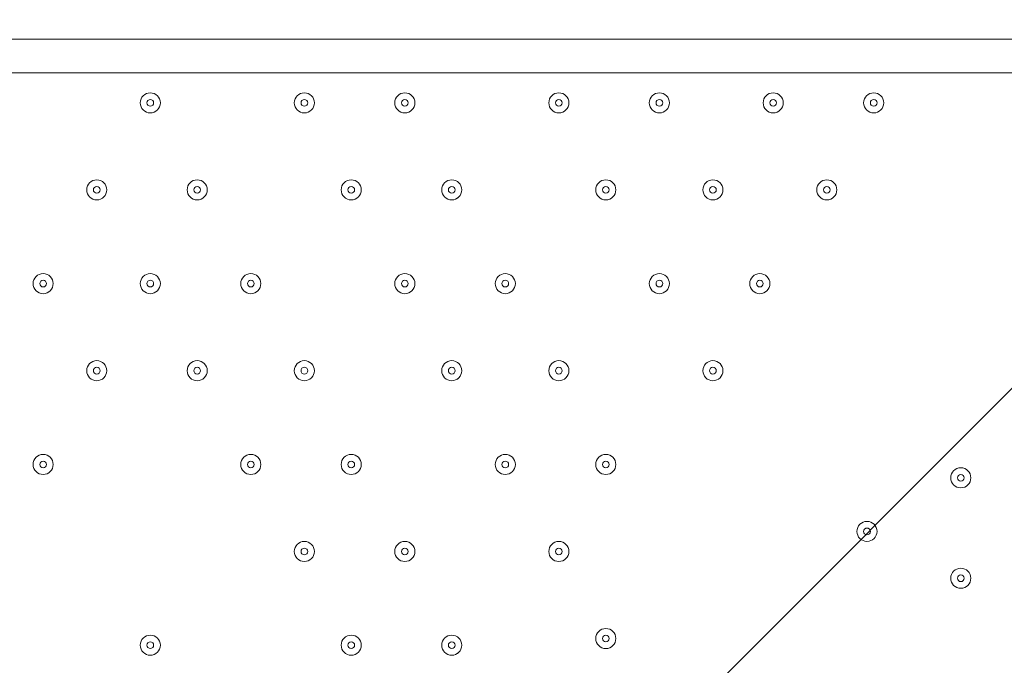
# Model space of a CAD drawing. Units: millimetres. Extents: x -5849 to 13725, y -10876 to 522.
# Drawn here: x -1653 to -1186, y -6885 to -6579 of the extents above; entities that cross this region are included whole.
import ezdxf

# ---------------------------------------------------------------- set-up
doc = ezdxf.new("R2010")
doc.units = ezdxf.units.MM
doc.header["$MEASUREMENT"] = 0
doc.layers.add('Work Layer', color=7, linetype='Continuous', lineweight=0)

# ---------------------------------------------------------------- blocks, each defined once
blk = doc.blocks.new('Block_0')
at = {"layer": 'Work Layer', "color": 253, "lineweight": 9}
blk.add_line((-2683.69, -8255.12), (3111.53, -2459.9), dxfattribs=at)

msp = doc.modelspace()

# ---------------------------------------------------------------- linework, layer by layer
at = {"layer": 'Work Layer', "color": 7, "lineweight": 9}
for p, q in [((-2015, -6588.48), (-1170.45, -6588.48)), ((-1170.45, -6604.35), (-2015, -6604.35))]:
    msp.add_line(p, q, dxfattribs=at)
at = {"layer": 'Work Layer', "color": 1, "lineweight": 9}
msp.add_open_spline([(10361.9, -2296.76), (10361.9, -2296.76), (9780.45, -2296.76), (9780.45, -2296.76), (9505.8, -1989.98), (9106.89, -1796.77), (8662.71, -1796.77), (8662.71, -1796.77), (7949.44, -1796.77), (7949.44, -1796.77), (7680.94, -1391.25), (7220.86, -1123.67), (6698.07, -1123.67), (6698.07, -1123.67), (5812.27, -1123.67), (5812.27, -1123.67), (5383.27, -1123.67), (4996.67, -1304.02), (4723.36, -1592.74), (3997.14, -1636.89), (3410.79, -2197.56), (3326.52, -2912.21), (3116.61, -2211.52), (2467.25, -1700.77), (1698.24, -1700.77), (1698.24, -1700.77), (-1376.71, -1700.77), (-1376.71, -1700.77), (-2093.92, -1700.77), (-2706.93, -2145.12), (-2956.64, -2773.35), (-3380.61, -3054.47), (-3660.31, -3535.77), (-3660.31, -4082.57), (-3660.31, -4082.57), (-3660.31, -6576.55), (-3660.31, -6576.55), (-3660.31, -6804.33), (-3611.66, -7020.68), (-3524.38, -7215.99), (-3554.96, -7335.36), (-3571.25, -7460.46), (-3571.25, -7589.37), (-3571.25, -7589.37), (-3571.25, -8576.8), (-3571.25, -8576.8), (-3571.25, -9405.25), (-2899.69, -10076.8), (-2071.26, -10076.8), (-2071.26, -10076.8), (-2039.51, -10076.8), (-2039.51, -10076.8), (-1434.95, -10076.8), (-914.27, -9718.95), (-676.83, -9203.67), (-676.83, -9203.67), (1478.39, -9203.67), (1478.39, -9203.67), (1710.92, -9203.67), (1932.47, -9156.87), (2134.32, -9072.36), (2200.21, -9081.2), (2267.32, -9086.2), (2335.63, -9086.2), (2335.63, -9086.2), (3441.45, -9086.2), (3441.45, -9086.2), (3566.09, -9380.58), (3782.17, -9626.69), (4053.92, -9789.44), (4319.17, -10212.4), (4789.27, -10493.82), (5325.34, -10493.82), (5765.71, -10493.82), (6161.74, -10304.05), (6436.15, -10001.83), (6436.15, -10001.83), (6751.71, -10001.83), (6751.71, -10001.83), (7036.78, -10001.83), (7303.26, -9922.3), (7530.21, -9784.24), (7530.21, -9784.24), (8161.76, -9784.24), (8161.76, -9784.24), (8605.94, -9784.24), (9004.85, -9591.03), (9279.5, -9284.25), (9279.5, -9284.25), (9860.26, -9284.25), (9860.26, -9284.25), (10412.54, -9284.25), (10860.27, -8836.53), (10860.27, -8284.25), (10860.27, -8284.25), (10860.27, -7714.32), (10860.27, -7714.32), (10860.27, -7162.04), (10412.54, -6714.32), (9860.26, -6714.32), (9860.26, -6714.32), (9279.5, -6714.32), (9279.5, -6714.32), (9004.85, -6407.54), (8605.94, -6214.33), (8161.76, -6214.33), (8161.76, -6214.33), (7740.5, -6214.33), (7740.5, -6214.33), (7674.69, -6002.08), (7563.01, -5810.03), (7417.07, -5649.71), (7417.07, -5649.71), (7434.88, -5421.28), (7434.88, -5421.28), (7468.46, -5404.17), (7501.5, -5386.18), (7533.55, -5366.68), (7533.55, -5366.68), (8662.71, -5366.68), (8662.71, -5366.68), (9106.89, -5366.68), (9505.8, -5173.47), (9780.45, -4866.69), (9780.45, -4866.69), (10361.9, -4866.69), (10361.9, -4866.69), (10914.18, -4866.69), (11361.91, -4418.97), (11361.91, -3866.69), (11361.91, -3866.69), (11361.91, -3296.76), (11361.91, -3296.76), (11361.91, -2744.48), (10914.18, -2296.76), (10361.9, -2296.76)], degree=3, knots=[0, 0, 0, 0, 1, 1, 1, 2, 2, 2, 3, 3, 3, 4, 4, 4, 5, 5, 5, 6, 6, 6, 7, 7, 7, 8, 8, 8, 9, 9, 9, 10, 10, 10, 11, 11, 11, 12, 12, 12, 13, 13, 13, 14, 14, 14, 15, 15, 15, 16, 16, 16, 17, 17, 17, 18, 18, 18, 19, 19, 19, 20, 20, 20, 21, 21, 21, 22, 22, 22, 23, 23, 23, 24, 24, 24, 25, 25, 25, 26, 26, 26, 27, 27, 27, 28, 28, 28, 29, 29, 29, 30, 30, 30, 31, 31, 31, 32, 32, 32, 33, 33, 33, 34, 34, 34, 35, 35, 35, 36, 36, 36, 37, 37, 37, 38, 38, 38, 39, 39, 39, 40, 40, 40, 41, 41, 41, 42, 42, 42, 43, 43, 43, 44, 44, 44, 45, 45, 45, 45], dxfattribs=at)
at = {"layer": 'Work Layer', "color": 253, "lineweight": 9}
msp.add_open_spline([(-2962.15, -2785.13), (-3036.76, -2976.49), (-3077.71, -3184.69), (-3077.71, -3402.46), (-3077.71, -3402.46), (-3077.71, -3765.95), (-3077.71, -3765.95), (-3077.71, -4427.86), (-2699.18, -5000.98), (-2147.02, -5281.78), (-2577.26, -5590.23), (-2857.86, -6094.16), (-2857.86, -6663.95), (-2857.86, -6663.95), (-2857.86, -7505.34), (-2857.86, -7505.34), (-2857.86, -8444.24), (-2096.75, -9205.36), (-1157.86, -9205.36), (-1157.86, -9205.36), (-698.97, -9205.36), (-698.97, -9205.36)], degree=3, knots=[0, 0, 0, 0, 1, 1, 1, 2, 2, 2, 3, 3, 3, 4, 4, 4, 5, 5, 5, 6, 6, 6, 7, 7, 7, 7], dxfattribs=at)
at = {"layer": 'Work Layer', "color": 7, "lineweight": 9}
for points in [[(-1591.14, -6613.88), (-1593.77, -6613.88), (-1595.9, -6616.01), (-1595.9, -6618.64), (-1595.9, -6621.27), (-1593.77, -6623.4), (-1591.14, -6623.4), (-1588.51, -6623.4), (-1586.38, -6621.27), (-1586.38, -6618.64), (-1586.38, -6616.01), (-1588.51, -6613.88), (-1591.14, -6613.88)], [(-1591.14, -6623.4), (-1588.51, -6623.4), (-1586.38, -6621.27), (-1586.38, -6618.64), (-1586.38, -6616.01), (-1588.51, -6613.88), (-1591.14, -6613.88), (-1593.77, -6613.88), (-1595.9, -6616.01), (-1595.9, -6618.64), (-1595.9, -6621.27), (-1593.77, -6623.4), (-1591.14, -6623.4)], [(-1591.14, -6620.23), (-1590.27, -6620.23), (-1589.55, -6619.52), (-1589.55, -6618.64), (-1589.55, -6617.76), (-1590.26, -6617.05), (-1591.14, -6617.05), (-1592.02, -6617.05), (-1592.73, -6617.76), (-1592.73, -6618.64), (-1592.73, -6619.52), (-1592.02, -6620.23), (-1591.14, -6620.23)], [(-1518.12, -6613.88), (-1520.75, -6613.88), (-1522.88, -6616.01), (-1522.88, -6618.64), (-1522.88, -6621.27), (-1520.75, -6623.4), (-1518.12, -6623.4), (-1515.49, -6623.4), (-1513.35, -6621.27), (-1513.35, -6618.64), (-1513.35, -6616.01), (-1515.49, -6613.88), (-1518.12, -6613.88)], [(-1518.12, -6623.4), (-1515.49, -6623.4), (-1513.35, -6621.27), (-1513.35, -6618.64), (-1513.35, -6616.01), (-1515.49, -6613.88), (-1518.12, -6613.88), (-1520.75, -6613.88), (-1522.88, -6616.01), (-1522.88, -6618.64), (-1522.88, -6621.27), (-1520.75, -6623.4), (-1518.12, -6623.4)], [(-1518.12, -6620.23), (-1517.24, -6620.23), (-1516.53, -6619.52), (-1516.53, -6618.64), (-1516.53, -6617.76), (-1517.24, -6617.05), (-1518.12, -6617.05), (-1518.99, -6617.05), (-1519.7, -6617.76), (-1519.7, -6618.64), (-1519.7, -6619.52), (-1518.99, -6620.23), (-1518.12, -6620.23)], [(-1470.49, -6613.88), (-1473.12, -6613.88), (-1475.25, -6616.01), (-1475.25, -6618.64), (-1475.25, -6621.27), (-1473.12, -6623.4), (-1470.49, -6623.4), (-1467.86, -6623.4), (-1465.73, -6621.27), (-1465.73, -6618.64), (-1465.73, -6616.01), (-1467.86, -6613.88), (-1470.49, -6613.88)], [(-1470.49, -6623.4), (-1467.86, -6623.4), (-1465.73, -6621.27), (-1465.73, -6618.64), (-1465.73, -6616.01), (-1467.86, -6613.88), (-1470.49, -6613.88), (-1473.12, -6613.88), (-1475.25, -6616.01), (-1475.25, -6618.64), (-1475.25, -6621.27), (-1473.12, -6623.4), (-1470.49, -6623.4)], [(-1470.49, -6620.23), (-1469.61, -6620.23), (-1468.9, -6619.52), (-1468.9, -6618.64), (-1468.9, -6617.76), (-1469.61, -6617.05), (-1470.49, -6617.05), (-1471.37, -6617.05), (-1472.08, -6617.76), (-1472.08, -6618.64), (-1472.08, -6619.52), (-1471.37, -6620.23), (-1470.49, -6620.23)], [(-1397.47, -6613.88), (-1400.1, -6613.88), (-1402.23, -6616.01), (-1402.23, -6618.64), (-1402.23, -6621.27), (-1400.1, -6623.4), (-1397.47, -6623.4), (-1394.83, -6623.4), (-1392.7, -6621.27), (-1392.7, -6618.64), (-1392.7, -6616.01), (-1394.83, -6613.88), (-1397.47, -6613.88)], [(-1397.47, -6623.4), (-1394.84, -6623.4), (-1392.7, -6621.27), (-1392.7, -6618.64), (-1392.7, -6616.01), (-1394.83, -6613.88), (-1397.47, -6613.88), (-1400.1, -6613.88), (-1402.23, -6616.01), (-1402.23, -6618.64), (-1402.23, -6621.27), (-1400.1, -6623.4), (-1397.47, -6623.4)], [(-1397.47, -6620.23), (-1396.59, -6620.23), (-1395.88, -6619.52), (-1395.88, -6618.64), (-1395.88, -6617.76), (-1396.59, -6617.05), (-1397.47, -6617.05), (-1398.34, -6617.05), (-1399.05, -6617.76), (-1399.05, -6618.64), (-1399.05, -6619.52), (-1398.34, -6620.23), (-1397.47, -6620.23)], [(-1349.84, -6613.88), (-1352.47, -6613.88), (-1354.6, -6616.01), (-1354.6, -6618.64), (-1354.6, -6621.27), (-1352.47, -6623.4), (-1349.84, -6623.4), (-1347.21, -6623.4), (-1345.08, -6621.27), (-1345.08, -6618.64), (-1345.08, -6616.01), (-1347.21, -6613.88), (-1349.84, -6613.88)], [(-1349.84, -6623.4), (-1347.21, -6623.4), (-1345.08, -6621.27), (-1345.08, -6618.64), (-1345.08, -6616.01), (-1347.21, -6613.88), (-1349.84, -6613.88), (-1352.47, -6613.88), (-1354.6, -6616.01), (-1354.6, -6618.64), (-1354.6, -6621.27), (-1352.47, -6623.4), (-1349.84, -6623.4)], [(-1349.84, -6620.23), (-1348.96, -6620.23), (-1348.25, -6619.52), (-1348.25, -6618.64), (-1348.25, -6617.76), (-1348.96, -6617.05), (-1349.84, -6617.05), (-1350.72, -6617.05), (-1351.43, -6617.76), (-1351.43, -6618.64), (-1351.43, -6619.52), (-1350.72, -6620.23), (-1349.84, -6620.23)], [(-1295.87, -6613.88), (-1298.5, -6613.88), (-1300.63, -6616.01), (-1300.63, -6618.64), (-1300.63, -6621.27), (-1298.5, -6623.4), (-1295.87, -6623.4), (-1293.24, -6623.4), (-1291.1, -6621.27), (-1291.1, -6618.64), (-1291.1, -6616.01), (-1293.24, -6613.88), (-1295.87, -6613.88)], [(-1295.87, -6623.4), (-1293.24, -6623.4), (-1291.1, -6621.27), (-1291.1, -6618.64), (-1291.1, -6616.01), (-1293.24, -6613.88), (-1295.87, -6613.88), (-1298.5, -6613.88), (-1300.63, -6616.01), (-1300.63, -6618.64), (-1300.63, -6621.27), (-1298.5, -6623.4), (-1295.87, -6623.4)], [(-1295.87, -6620.23), (-1294.99, -6620.23), (-1294.28, -6619.52), (-1294.28, -6618.64), (-1294.28, -6617.76), (-1294.99, -6617.05), (-1295.87, -6617.05), (-1296.74, -6617.05), (-1297.45, -6617.76), (-1297.45, -6618.64), (-1297.45, -6619.52), (-1296.74, -6620.23), (-1295.87, -6620.23)], [(-1248.24, -6613.88), (-1250.87, -6613.88), (-1253, -6616.01), (-1253, -6618.64), (-1253, -6621.27), (-1250.87, -6623.4), (-1248.24, -6623.4), (-1245.61, -6623.4), (-1243.48, -6621.27), (-1243.48, -6618.64), (-1243.48, -6616.01), (-1245.61, -6613.88), (-1248.24, -6613.88)], [(-1248.24, -6623.4), (-1245.61, -6623.4), (-1243.48, -6621.27), (-1243.48, -6618.64), (-1243.48, -6616.01), (-1245.61, -6613.88), (-1248.24, -6613.88), (-1250.87, -6613.88), (-1253, -6616.01), (-1253, -6618.64), (-1253, -6621.27), (-1250.87, -6623.4), (-1248.24, -6623.4)], [(-1248.24, -6620.23), (-1247.36, -6620.23), (-1246.65, -6619.52), (-1246.65, -6618.64), (-1246.65, -6617.76), (-1247.36, -6617.05), (-1248.24, -6617.05), (-1249.12, -6617.05), (-1249.83, -6617.76), (-1249.83, -6618.64), (-1249.83, -6619.52), (-1249.12, -6620.23), (-1248.24, -6620.23)], [(-1616.54, -6655.15), (-1619.17, -6655.15), (-1621.3, -6657.28), (-1621.3, -6659.91), (-1621.3, -6662.54), (-1619.17, -6664.68), (-1616.54, -6664.68), (-1613.91, -6664.68), (-1611.78, -6662.54), (-1611.78, -6659.91), (-1611.78, -6657.28), (-1613.91, -6655.15), (-1616.54, -6655.15)], [(-1616.54, -6664.68), (-1613.91, -6664.68), (-1611.78, -6662.55), (-1611.78, -6659.92), (-1611.78, -6657.29), (-1613.91, -6655.15), (-1616.54, -6655.15), (-1619.17, -6655.15), (-1621.3, -6657.28), (-1621.3, -6659.91), (-1621.3, -6662.54), (-1619.17, -6664.68), (-1616.54, -6664.68)], [(-1568.92, -6655.15), (-1571.55, -6655.15), (-1573.68, -6657.28), (-1573.68, -6659.91), (-1573.68, -6662.54), (-1571.55, -6664.68), (-1568.92, -6664.68), (-1566.29, -6664.68), (-1564.15, -6662.54), (-1564.15, -6659.91), (-1564.15, -6657.28), (-1566.29, -6655.15), (-1568.92, -6655.15)], [(-1568.92, -6664.68), (-1566.29, -6664.68), (-1564.15, -6662.55), (-1564.15, -6659.92), (-1564.15, -6657.29), (-1566.29, -6655.15), (-1568.92, -6655.15), (-1571.55, -6655.15), (-1573.68, -6657.28), (-1573.68, -6659.91), (-1573.68, -6662.54), (-1571.55, -6664.68), (-1568.92, -6664.68)], [(-1495.89, -6655.15), (-1498.52, -6655.15), (-1500.65, -6657.28), (-1500.65, -6659.91), (-1500.65, -6662.54), (-1498.52, -6664.68), (-1495.89, -6664.68), (-1493.26, -6664.68), (-1491.13, -6662.54), (-1491.13, -6659.91), (-1491.13, -6657.28), (-1493.26, -6655.15), (-1495.89, -6655.15)], [(-1495.89, -6664.68), (-1493.26, -6664.68), (-1491.13, -6662.55), (-1491.13, -6659.92), (-1491.13, -6657.29), (-1493.26, -6655.15), (-1495.89, -6655.15), (-1498.52, -6655.15), (-1500.65, -6657.28), (-1500.65, -6659.91), (-1500.65, -6662.54), (-1498.52, -6664.68), (-1495.89, -6664.68)], [(-1448.27, -6655.15), (-1450.9, -6655.15), (-1453.03, -6657.28), (-1453.03, -6659.91), (-1453.03, -6662.54), (-1450.9, -6664.68), (-1448.27, -6664.68), (-1445.63, -6664.68), (-1443.5, -6662.54), (-1443.5, -6659.91), (-1443.5, -6657.28), (-1445.63, -6655.15), (-1448.27, -6655.15)], [(-1448.27, -6664.68), (-1445.64, -6664.68), (-1443.5, -6662.55), (-1443.5, -6659.92), (-1443.5, -6657.29), (-1445.63, -6655.15), (-1448.27, -6655.15), (-1450.9, -6655.15), (-1453.03, -6657.28), (-1453.03, -6659.91), (-1453.03, -6662.54), (-1450.9, -6664.68), (-1448.27, -6664.68)], [(-1375.24, -6655.15), (-1377.87, -6655.15), (-1380, -6657.28), (-1380, -6659.91), (-1380, -6662.54), (-1377.87, -6664.68), (-1375.24, -6664.68), (-1372.61, -6664.68), (-1370.48, -6662.54), (-1370.48, -6659.91), (-1370.48, -6657.28), (-1372.61, -6655.15), (-1375.24, -6655.15)], [(-1375.24, -6664.68), (-1372.61, -6664.68), (-1370.48, -6662.55), (-1370.48, -6659.92), (-1370.48, -6657.29), (-1372.61, -6655.15), (-1375.24, -6655.15), (-1377.87, -6655.15), (-1380, -6657.28), (-1380, -6659.91), (-1380, -6662.54), (-1377.87, -6664.68), (-1375.24, -6664.68)], [(-1324.44, -6655.15), (-1327.07, -6655.15), (-1329.2, -6657.28), (-1329.2, -6659.91), (-1329.2, -6662.54), (-1327.07, -6664.68), (-1324.44, -6664.68), (-1321.81, -6664.68), (-1319.68, -6662.54), (-1319.68, -6659.91), (-1319.68, -6657.28), (-1321.81, -6655.15), (-1324.44, -6655.15)], [(-1324.44, -6664.68), (-1321.81, -6664.68), (-1319.68, -6662.55), (-1319.68, -6659.92), (-1319.68, -6657.29), (-1321.81, -6655.15), (-1324.44, -6655.15), (-1327.07, -6655.15), (-1329.2, -6657.28), (-1329.2, -6659.91), (-1329.2, -6662.54), (-1327.07, -6664.68), (-1324.44, -6664.68)], [(-1270.47, -6655.15), (-1273.1, -6655.15), (-1275.23, -6657.28), (-1275.23, -6659.91), (-1275.23, -6662.54), (-1273.1, -6664.68), (-1270.47, -6664.68), (-1267.83, -6664.68), (-1265.7, -6662.54), (-1265.7, -6659.91), (-1265.7, -6657.28), (-1267.83, -6655.15), (-1270.47, -6655.15)], [(-1270.47, -6664.68), (-1267.84, -6664.68), (-1265.7, -6662.55), (-1265.7, -6659.92), (-1265.7, -6657.29), (-1267.83, -6655.15), (-1270.47, -6655.15), (-1273.1, -6655.15), (-1275.23, -6657.28), (-1275.23, -6659.91), (-1275.23, -6662.54), (-1273.1, -6664.68), (-1270.47, -6664.68)], [(-1616.54, -6661.5), (-1615.66, -6661.5), (-1614.95, -6660.79), (-1614.95, -6659.92), (-1614.95, -6659.04), (-1615.66, -6658.33), (-1616.54, -6658.33), (-1617.42, -6658.33), (-1618.13, -6659.04), (-1618.13, -6659.92), (-1618.13, -6660.79), (-1617.42, -6661.5), (-1616.54, -6661.5)], [(-1568.92, -6661.5), (-1568.04, -6661.5), (-1567.33, -6660.79), (-1567.33, -6659.92), (-1567.33, -6659.04), (-1568.04, -6658.33), (-1568.92, -6658.33), (-1569.79, -6658.33), (-1570.5, -6659.04), (-1570.5, -6659.92), (-1570.5, -6660.79), (-1569.79, -6661.5), (-1568.92, -6661.5)], [(-1495.89, -6661.5), (-1495.01, -6661.5), (-1494.3, -6660.79), (-1494.3, -6659.92), (-1494.3, -6659.04), (-1495.01, -6658.33), (-1495.89, -6658.33), (-1496.77, -6658.33), (-1497.48, -6659.04), (-1497.48, -6659.92), (-1497.48, -6660.79), (-1496.77, -6661.5), (-1495.89, -6661.5)], [(-1448.27, -6661.5), (-1447.39, -6661.5), (-1446.68, -6660.79), (-1446.68, -6659.92), (-1446.68, -6659.04), (-1447.39, -6658.33), (-1448.27, -6658.33), (-1449.14, -6658.33), (-1449.85, -6659.04), (-1449.85, -6659.92), (-1449.85, -6660.79), (-1449.14, -6661.5), (-1448.27, -6661.5)], [(-1375.24, -6661.5), (-1374.37, -6661.5), (-1373.65, -6660.79), (-1373.65, -6659.92), (-1373.65, -6659.04), (-1374.36, -6658.33), (-1375.24, -6658.33), (-1376.12, -6658.33), (-1376.83, -6659.04), (-1376.83, -6659.92), (-1376.83, -6660.79), (-1376.12, -6661.5), (-1375.24, -6661.5)], [(-1324.44, -6661.5), (-1323.57, -6661.5), (-1322.85, -6660.79), (-1322.85, -6659.92), (-1322.85, -6659.04), (-1323.56, -6658.33), (-1324.44, -6658.33), (-1325.32, -6658.33), (-1326.03, -6659.04), (-1326.03, -6659.92), (-1326.03, -6660.79), (-1325.32, -6661.5), (-1324.44, -6661.5)], [(-1270.47, -6661.5), (-1269.59, -6661.5), (-1268.88, -6660.79), (-1268.88, -6659.92), (-1268.88, -6659.04), (-1269.59, -6658.33), (-1270.47, -6658.33), (-1271.34, -6658.33), (-1272.05, -6659.04), (-1272.05, -6659.92), (-1272.05, -6660.79), (-1271.34, -6661.5), (-1270.47, -6661.5)], [(-1641.94, -6699.6), (-1644.57, -6699.6), (-1646.7, -6701.73), (-1646.7, -6704.37), (-1646.7, -6707), (-1644.57, -6709.13), (-1641.94, -6709.13), (-1639.31, -6709.13), (-1637.18, -6707), (-1637.18, -6704.37), (-1637.18, -6701.73), (-1639.31, -6699.6), (-1641.94, -6699.6)], [(-1641.94, -6709.13), (-1639.31, -6709.13), (-1637.18, -6707), (-1637.18, -6704.37), (-1637.18, -6701.74), (-1639.31, -6699.6), (-1641.94, -6699.6), (-1644.57, -6699.6), (-1646.7, -6701.73), (-1646.7, -6704.36), (-1646.7, -6706.99), (-1644.57, -6709.13), (-1641.94, -6709.13)], [(-1591.14, -6699.6), (-1593.77, -6699.6), (-1595.9, -6701.73), (-1595.9, -6704.37), (-1595.9, -6707), (-1593.77, -6709.13), (-1591.14, -6709.13), (-1588.51, -6709.13), (-1586.38, -6707), (-1586.38, -6704.37), (-1586.38, -6701.73), (-1588.51, -6699.6), (-1591.14, -6699.6)], [(-1591.14, -6709.13), (-1588.51, -6709.13), (-1586.38, -6707), (-1586.38, -6704.37), (-1586.38, -6701.74), (-1588.51, -6699.6), (-1591.14, -6699.6), (-1593.77, -6699.6), (-1595.9, -6701.73), (-1595.9, -6704.36), (-1595.9, -6706.99), (-1593.77, -6709.13), (-1591.14, -6709.13)], [(-1543.52, -6699.6), (-1546.15, -6699.6), (-1548.28, -6701.73), (-1548.28, -6704.37), (-1548.28, -6707), (-1546.15, -6709.13), (-1543.52, -6709.13), (-1540.88, -6709.13), (-1538.75, -6707), (-1538.75, -6704.37), (-1538.75, -6701.73), (-1540.88, -6699.6), (-1543.52, -6699.6)], [(-1543.52, -6709.13), (-1540.89, -6709.13), (-1538.75, -6707), (-1538.75, -6704.37), (-1538.75, -6701.74), (-1540.88, -6699.6), (-1543.52, -6699.6), (-1546.15, -6699.6), (-1548.28, -6701.73), (-1548.28, -6704.36), (-1548.28, -6706.99), (-1546.15, -6709.13), (-1543.52, -6709.13)], [(-1470.49, -6699.6), (-1473.12, -6699.6), (-1475.25, -6701.73), (-1475.25, -6704.37), (-1475.25, -6707), (-1473.12, -6709.13), (-1470.49, -6709.13), (-1467.86, -6709.13), (-1465.73, -6707), (-1465.73, -6704.37), (-1465.73, -6701.73), (-1467.86, -6699.6), (-1470.49, -6699.6)], [(-1470.49, -6709.13), (-1467.86, -6709.13), (-1465.73, -6707), (-1465.73, -6704.37), (-1465.73, -6701.74), (-1467.86, -6699.6), (-1470.49, -6699.6), (-1473.12, -6699.6), (-1475.25, -6701.73), (-1475.25, -6704.36), (-1475.25, -6706.99), (-1473.12, -6709.13), (-1470.49, -6709.13)], [(-1422.87, -6699.6), (-1425.5, -6699.6), (-1427.63, -6701.73), (-1427.63, -6704.37), (-1427.63, -6707), (-1425.5, -6709.13), (-1422.87, -6709.13), (-1420.23, -6709.13), (-1418.1, -6707), (-1418.1, -6704.37), (-1418.1, -6701.73), (-1420.23, -6699.6), (-1422.87, -6699.6)], [(-1422.87, -6709.13), (-1420.24, -6709.13), (-1418.1, -6707), (-1418.1, -6704.37), (-1418.1, -6701.74), (-1420.23, -6699.6), (-1422.87, -6699.6), (-1425.5, -6699.6), (-1427.63, -6701.73), (-1427.63, -6704.36), (-1427.63, -6706.99), (-1425.5, -6709.13), (-1422.87, -6709.13)], [(-1349.84, -6699.6), (-1352.47, -6699.6), (-1354.6, -6701.73), (-1354.6, -6704.37), (-1354.6, -6707), (-1352.47, -6709.13), (-1349.84, -6709.13), (-1347.21, -6709.13), (-1345.08, -6707), (-1345.08, -6704.37), (-1345.08, -6701.73), (-1347.21, -6699.6), (-1349.84, -6699.6)], [(-1349.84, -6709.13), (-1347.21, -6709.13), (-1345.08, -6707), (-1345.08, -6704.37), (-1345.08, -6701.74), (-1347.21, -6699.6), (-1349.84, -6699.6), (-1352.47, -6699.6), (-1354.6, -6701.73), (-1354.6, -6704.36), (-1354.6, -6706.99), (-1352.47, -6709.13), (-1349.84, -6709.13)], [(-1302.22, -6699.6), (-1304.85, -6699.6), (-1306.98, -6701.73), (-1306.98, -6704.37), (-1306.98, -6707), (-1304.85, -6709.13), (-1302.22, -6709.13), (-1299.59, -6709.13), (-1297.45, -6707), (-1297.45, -6704.37), (-1297.45, -6701.73), (-1299.59, -6699.6), (-1302.22, -6699.6)], [(-1302.22, -6709.13), (-1299.59, -6709.13), (-1297.45, -6707), (-1297.45, -6704.37), (-1297.45, -6701.74), (-1299.59, -6699.6), (-1302.22, -6699.6), (-1304.85, -6699.6), (-1306.98, -6701.73), (-1306.98, -6704.36), (-1306.98, -6706.99), (-1304.85, -6709.13), (-1302.22, -6709.13)], [(-1641.94, -6705.95), (-1641.07, -6705.95), (-1640.35, -6705.24), (-1640.35, -6704.37), (-1640.35, -6703.49), (-1641.06, -6702.78), (-1641.94, -6702.78), (-1642.82, -6702.78), (-1643.53, -6703.49), (-1643.53, -6704.37), (-1643.53, -6705.24), (-1642.82, -6705.95), (-1641.94, -6705.95)], [(-1591.14, -6705.95), (-1590.27, -6705.95), (-1589.55, -6705.24), (-1589.55, -6704.37), (-1589.55, -6703.49), (-1590.26, -6702.78), (-1591.14, -6702.78), (-1592.02, -6702.78), (-1592.73, -6703.49), (-1592.73, -6704.37), (-1592.73, -6705.24), (-1592.02, -6705.95), (-1591.14, -6705.95)], [(-1543.52, -6705.95), (-1542.64, -6705.95), (-1541.93, -6705.24), (-1541.93, -6704.37), (-1541.93, -6703.49), (-1542.64, -6702.78), (-1543.52, -6702.78), (-1544.39, -6702.78), (-1545.1, -6703.49), (-1545.1, -6704.37), (-1545.1, -6705.24), (-1544.39, -6705.95), (-1543.52, -6705.95)], [(-1470.49, -6705.95), (-1469.61, -6705.95), (-1468.9, -6705.24), (-1468.9, -6704.37), (-1468.9, -6703.49), (-1469.61, -6702.78), (-1470.49, -6702.78), (-1471.37, -6702.78), (-1472.08, -6703.49), (-1472.08, -6704.37), (-1472.08, -6705.24), (-1471.37, -6705.95), (-1470.49, -6705.95)], [(-1422.87, -6705.95), (-1421.99, -6705.95), (-1421.28, -6705.24), (-1421.28, -6704.37), (-1421.28, -6703.49), (-1421.99, -6702.78), (-1422.87, -6702.78), (-1423.74, -6702.78), (-1424.45, -6703.49), (-1424.45, -6704.37), (-1424.45, -6705.24), (-1423.74, -6705.95), (-1422.87, -6705.95)], [(-1349.84, -6705.95), (-1348.96, -6705.95), (-1348.25, -6705.24), (-1348.25, -6704.37), (-1348.25, -6703.49), (-1348.96, -6702.78), (-1349.84, -6702.78), (-1350.72, -6702.78), (-1351.43, -6703.49), (-1351.43, -6704.37), (-1351.43, -6705.24), (-1350.72, -6705.95), (-1349.84, -6705.95)], [(-1302.22, -6705.95), (-1301.34, -6705.95), (-1300.63, -6705.24), (-1300.63, -6704.37), (-1300.63, -6703.49), (-1301.34, -6702.78), (-1302.22, -6702.78), (-1303.09, -6702.78), (-1303.8, -6703.49), (-1303.8, -6704.37), (-1303.8, -6705.24), (-1303.09, -6705.95), (-1302.22, -6705.95)], [(-1616.54, -6740.88), (-1619.17, -6740.88), (-1621.3, -6743.01), (-1621.3, -6745.64), (-1621.3, -6748.27), (-1619.17, -6750.4), (-1616.54, -6750.4), (-1613.91, -6750.4), (-1611.78, -6748.27), (-1611.78, -6745.64), (-1611.78, -6743.01), (-1613.91, -6740.88), (-1616.54, -6740.88)], [(-1616.54, -6750.4), (-1613.91, -6750.4), (-1611.78, -6748.27), (-1611.78, -6745.64), (-1611.78, -6743.01), (-1613.91, -6740.88), (-1616.54, -6740.88), (-1619.17, -6740.88), (-1621.3, -6743.01), (-1621.3, -6745.64), (-1621.3, -6748.27), (-1619.17, -6750.4), (-1616.54, -6750.4)], [(-1616.54, -6747.23), (-1615.66, -6747.23), (-1614.95, -6746.52), (-1614.95, -6745.64), (-1614.95, -6744.76), (-1615.66, -6744.05), (-1616.54, -6744.05), (-1617.42, -6744.05), (-1618.13, -6744.76), (-1618.13, -6745.64), (-1618.13, -6746.52), (-1617.42, -6747.23), (-1616.54, -6747.23)], [(-1568.92, -6740.88), (-1571.55, -6740.88), (-1573.68, -6743.01), (-1573.68, -6745.64), (-1573.68, -6748.27), (-1571.55, -6750.4), (-1568.92, -6750.4), (-1566.29, -6750.4), (-1564.15, -6748.27), (-1564.15, -6745.64), (-1564.15, -6743.01), (-1566.29, -6740.88), (-1568.92, -6740.88)], [(-1568.92, -6750.4), (-1566.29, -6750.4), (-1564.15, -6748.27), (-1564.15, -6745.64), (-1564.15, -6743.01), (-1566.29, -6740.88), (-1568.92, -6740.88), (-1571.55, -6740.88), (-1573.68, -6743.01), (-1573.68, -6745.64), (-1573.68, -6748.27), (-1571.55, -6750.4), (-1568.92, -6750.4)], [(-1568.92, -6747.23), (-1568.04, -6747.23), (-1567.33, -6746.52), (-1567.33, -6745.64), (-1567.33, -6744.76), (-1568.04, -6744.05), (-1568.92, -6744.05), (-1569.79, -6744.05), (-1570.5, -6744.76), (-1570.5, -6745.64), (-1570.5, -6746.52), (-1569.79, -6747.23), (-1568.92, -6747.23)], [(-1518.12, -6740.88), (-1520.75, -6740.88), (-1522.88, -6743.01), (-1522.88, -6745.64), (-1522.88, -6748.27), (-1520.75, -6750.4), (-1518.12, -6750.4), (-1515.49, -6750.4), (-1513.35, -6748.27), (-1513.35, -6745.64), (-1513.35, -6743.01), (-1515.49, -6740.88), (-1518.12, -6740.88)], [(-1518.12, -6750.4), (-1515.49, -6750.4), (-1513.35, -6748.27), (-1513.35, -6745.64), (-1513.35, -6743.01), (-1515.49, -6740.88), (-1518.12, -6740.88), (-1520.75, -6740.88), (-1522.88, -6743.01), (-1522.88, -6745.64), (-1522.88, -6748.27), (-1520.75, -6750.4), (-1518.12, -6750.4)], [(-1518.12, -6747.23), (-1517.24, -6747.23), (-1516.53, -6746.52), (-1516.53, -6745.64), (-1516.53, -6744.76), (-1517.24, -6744.05), (-1518.12, -6744.05), (-1518.99, -6744.05), (-1519.7, -6744.76), (-1519.7, -6745.64), (-1519.7, -6746.52), (-1518.99, -6747.23), (-1518.12, -6747.23)], [(-1448.27, -6740.88), (-1450.9, -6740.88), (-1453.03, -6743.01), (-1453.03, -6745.64), (-1453.03, -6748.27), (-1450.9, -6750.4), (-1448.27, -6750.4), (-1445.63, -6750.4), (-1443.5, -6748.27), (-1443.5, -6745.64), (-1443.5, -6743.01), (-1445.63, -6740.88), (-1448.27, -6740.88)], [(-1448.27, -6750.4), (-1445.64, -6750.4), (-1443.5, -6748.27), (-1443.5, -6745.64), (-1443.5, -6743.01), (-1445.63, -6740.88), (-1448.27, -6740.88), (-1450.9, -6740.88), (-1453.03, -6743.01), (-1453.03, -6745.64), (-1453.03, -6748.27), (-1450.9, -6750.4), (-1448.27, -6750.4)], [(-1448.27, -6747.23), (-1447.39, -6747.23), (-1446.68, -6746.52), (-1446.68, -6745.64), (-1446.68, -6744.76), (-1447.39, -6744.05), (-1448.27, -6744.05), (-1449.14, -6744.05), (-1449.85, -6744.76), (-1449.85, -6745.64), (-1449.85, -6746.52), (-1449.14, -6747.23), (-1448.27, -6747.23)], [(-1397.47, -6740.88), (-1400.1, -6740.88), (-1402.23, -6743.01), (-1402.23, -6745.64), (-1402.23, -6748.27), (-1400.1, -6750.4), (-1397.47, -6750.4), (-1394.83, -6750.4), (-1392.7, -6748.27), (-1392.7, -6745.64), (-1392.7, -6743.01), (-1394.83, -6740.88), (-1397.47, -6740.88)], [(-1397.47, -6750.4), (-1394.84, -6750.4), (-1392.7, -6748.27), (-1392.7, -6745.64), (-1392.7, -6743.01), (-1394.83, -6740.88), (-1397.47, -6740.88), (-1400.1, -6740.88), (-1402.23, -6743.01), (-1402.23, -6745.64), (-1402.23, -6748.27), (-1400.1, -6750.4), (-1397.47, -6750.4)], [(-1397.47, -6747.23), (-1396.59, -6747.23), (-1395.88, -6746.52), (-1395.88, -6745.64), (-1395.88, -6744.76), (-1396.59, -6744.05), (-1397.47, -6744.05), (-1398.34, -6744.05), (-1399.05, -6744.76), (-1399.05, -6745.64), (-1399.05, -6746.52), (-1398.34, -6747.23), (-1397.47, -6747.23)], [(-1324.44, -6740.88), (-1327.07, -6740.88), (-1329.2, -6743.01), (-1329.2, -6745.64), (-1329.2, -6748.27), (-1327.07, -6750.4), (-1324.44, -6750.4), (-1321.81, -6750.4), (-1319.68, -6748.27), (-1319.68, -6745.64), (-1319.68, -6743.01), (-1321.81, -6740.88), (-1324.44, -6740.88)], [(-1324.44, -6750.4), (-1321.81, -6750.4), (-1319.68, -6748.27), (-1319.68, -6745.64), (-1319.68, -6743.01), (-1321.81, -6740.88), (-1324.44, -6740.88), (-1327.07, -6740.88), (-1329.2, -6743.01), (-1329.2, -6745.64), (-1329.2, -6748.27), (-1327.07, -6750.4), (-1324.44, -6750.4)], [(-1324.44, -6747.23), (-1323.57, -6747.23), (-1322.85, -6746.52), (-1322.85, -6745.64), (-1322.85, -6744.76), (-1323.56, -6744.05), (-1324.44, -6744.05), (-1325.32, -6744.05), (-1326.03, -6744.76), (-1326.03, -6745.64), (-1326.03, -6746.52), (-1325.32, -6747.23), (-1324.44, -6747.23)], [(-1641.94, -6785.33), (-1644.57, -6785.33), (-1646.7, -6787.46), (-1646.7, -6790.09), (-1646.7, -6792.72), (-1644.57, -6794.85), (-1641.94, -6794.85), (-1639.31, -6794.85), (-1637.18, -6792.72), (-1637.18, -6790.09), (-1637.18, -6787.46), (-1639.31, -6785.33), (-1641.94, -6785.33)], [(-1641.94, -6794.85), (-1639.31, -6794.85), (-1637.18, -6792.72), (-1637.18, -6790.09), (-1637.18, -6787.46), (-1639.31, -6785.33), (-1641.94, -6785.33), (-1644.57, -6785.33), (-1646.7, -6787.46), (-1646.7, -6790.09), (-1646.7, -6792.72), (-1644.57, -6794.85), (-1641.94, -6794.85)], [(-1543.52, -6785.33), (-1546.15, -6785.33), (-1548.28, -6787.46), (-1548.28, -6790.09), (-1548.28, -6792.72), (-1546.15, -6794.85), (-1543.52, -6794.85), (-1540.88, -6794.85), (-1538.75, -6792.72), (-1538.75, -6790.09), (-1538.75, -6787.46), (-1540.88, -6785.33), (-1543.52, -6785.33)], [(-1543.52, -6794.85), (-1540.89, -6794.85), (-1538.75, -6792.72), (-1538.75, -6790.09), (-1538.75, -6787.46), (-1540.88, -6785.33), (-1543.52, -6785.33), (-1546.15, -6785.33), (-1548.28, -6787.46), (-1548.28, -6790.09), (-1548.28, -6792.72), (-1546.15, -6794.85), (-1543.52, -6794.85)], [(-1495.89, -6785.33), (-1498.52, -6785.33), (-1500.65, -6787.46), (-1500.65, -6790.09), (-1500.65, -6792.72), (-1498.52, -6794.85), (-1495.89, -6794.85), (-1493.26, -6794.85), (-1491.13, -6792.72), (-1491.13, -6790.09), (-1491.13, -6787.46), (-1493.26, -6785.33), (-1495.89, -6785.33)], [(-1495.89, -6794.85), (-1493.26, -6794.85), (-1491.13, -6792.72), (-1491.13, -6790.09), (-1491.13, -6787.46), (-1493.26, -6785.33), (-1495.89, -6785.33), (-1498.52, -6785.33), (-1500.65, -6787.46), (-1500.65, -6790.09), (-1500.65, -6792.72), (-1498.52, -6794.85), (-1495.89, -6794.85)], [(-1422.87, -6785.33), (-1425.5, -6785.33), (-1427.63, -6787.46), (-1427.63, -6790.09), (-1427.63, -6792.72), (-1425.5, -6794.85), (-1422.87, -6794.85), (-1420.23, -6794.85), (-1418.1, -6792.72), (-1418.1, -6790.09), (-1418.1, -6787.46), (-1420.23, -6785.33), (-1422.87, -6785.33)], [(-1422.87, -6794.85), (-1420.24, -6794.85), (-1418.1, -6792.72), (-1418.1, -6790.09), (-1418.1, -6787.46), (-1420.23, -6785.33), (-1422.87, -6785.33), (-1425.5, -6785.33), (-1427.63, -6787.46), (-1427.63, -6790.09), (-1427.63, -6792.72), (-1425.5, -6794.85), (-1422.87, -6794.85)], [(-1375.24, -6785.33), (-1377.87, -6785.33), (-1380, -6787.46), (-1380, -6790.09), (-1380, -6792.72), (-1377.87, -6794.85), (-1375.24, -6794.85), (-1372.61, -6794.85), (-1370.48, -6792.72), (-1370.48, -6790.09), (-1370.48, -6787.46), (-1372.61, -6785.33), (-1375.24, -6785.33)], [(-1375.24, -6794.85), (-1372.61, -6794.85), (-1370.48, -6792.72), (-1370.48, -6790.09), (-1370.48, -6787.46), (-1372.61, -6785.33), (-1375.24, -6785.33), (-1377.87, -6785.33), (-1380, -6787.46), (-1380, -6790.09), (-1380, -6792.72), (-1377.87, -6794.85), (-1375.24, -6794.85)], [(-1641.94, -6791.68), (-1641.07, -6791.68), (-1640.35, -6790.97), (-1640.35, -6790.09), (-1640.35, -6789.21), (-1641.06, -6788.5), (-1641.94, -6788.5), (-1642.82, -6788.5), (-1643.53, -6789.21), (-1643.53, -6790.09), (-1643.53, -6790.97), (-1642.82, -6791.68), (-1641.94, -6791.68)], [(-1543.52, -6791.68), (-1542.64, -6791.68), (-1541.93, -6790.97), (-1541.93, -6790.09), (-1541.93, -6789.21), (-1542.64, -6788.5), (-1543.52, -6788.5), (-1544.39, -6788.5), (-1545.1, -6789.21), (-1545.1, -6790.09), (-1545.1, -6790.97), (-1544.39, -6791.68), (-1543.52, -6791.68)], [(-1495.89, -6791.68), (-1495.01, -6791.68), (-1494.3, -6790.97), (-1494.3, -6790.09), (-1494.3, -6789.21), (-1495.01, -6788.5), (-1495.89, -6788.5), (-1496.77, -6788.5), (-1497.48, -6789.21), (-1497.48, -6790.09), (-1497.48, -6790.97), (-1496.77, -6791.68), (-1495.89, -6791.68)], [(-1422.87, -6791.68), (-1421.99, -6791.68), (-1421.28, -6790.97), (-1421.28, -6790.09), (-1421.28, -6789.21), (-1421.99, -6788.5), (-1422.87, -6788.5), (-1423.74, -6788.5), (-1424.45, -6789.21), (-1424.45, -6790.09), (-1424.45, -6790.97), (-1423.74, -6791.68), (-1422.87, -6791.68)], [(-1375.24, -6791.68), (-1374.37, -6791.68), (-1373.65, -6790.97), (-1373.65, -6790.09), (-1373.65, -6789.21), (-1374.36, -6788.5), (-1375.24, -6788.5), (-1376.12, -6788.5), (-1376.83, -6789.21), (-1376.83, -6790.09), (-1376.83, -6790.97), (-1376.12, -6791.68), (-1375.24, -6791.68)], [(-1206.97, -6791.68), (-1209.6, -6791.68), (-1211.73, -6793.81), (-1211.73, -6796.44), (-1211.73, -6799.07), (-1209.6, -6801.2), (-1206.97, -6801.2), (-1204.33, -6801.2), (-1202.2, -6799.07), (-1202.2, -6796.44), (-1202.2, -6793.81), (-1204.33, -6791.68), (-1206.97, -6791.68)], [(-1206.97, -6801.2), (-1204.34, -6801.2), (-1202.2, -6799.07), (-1202.2, -6796.44), (-1202.2, -6793.81), (-1204.33, -6791.68), (-1206.97, -6791.68), (-1209.6, -6791.68), (-1211.73, -6793.81), (-1211.73, -6796.44), (-1211.73, -6799.07), (-1209.6, -6801.2), (-1206.97, -6801.2)], [(-1206.97, -6798.03), (-1206.09, -6798.03), (-1205.38, -6797.32), (-1205.38, -6796.44), (-1205.38, -6795.56), (-1206.09, -6794.85), (-1206.97, -6794.85), (-1207.84, -6794.85), (-1208.55, -6795.56), (-1208.55, -6796.44), (-1208.55, -6797.32), (-1207.84, -6798.03), (-1206.97, -6798.03)], [(-1251.42, -6817.08), (-1254.05, -6817.08), (-1256.18, -6819.21), (-1256.18, -6821.84), (-1256.18, -6824.47), (-1254.05, -6826.6), (-1251.42, -6826.6), (-1248.79, -6826.6), (-1246.65, -6824.47), (-1246.65, -6821.84), (-1246.65, -6819.21), (-1248.79, -6817.08), (-1251.42, -6817.08)], [(-1251.42, -6826.6), (-1248.79, -6826.6), (-1246.65, -6824.47), (-1246.65, -6821.84), (-1246.65, -6819.21), (-1248.79, -6817.08), (-1251.42, -6817.08), (-1254.05, -6817.08), (-1256.18, -6819.21), (-1256.18, -6821.84), (-1256.18, -6824.47), (-1254.05, -6826.6), (-1251.42, -6826.6)], [(-1251.42, -6823.43), (-1250.54, -6823.43), (-1249.83, -6822.72), (-1249.83, -6821.84), (-1249.83, -6820.96), (-1250.54, -6820.25), (-1251.42, -6820.25), (-1252.29, -6820.25), (-1253, -6820.96), (-1253, -6821.84), (-1253, -6822.72), (-1252.29, -6823.43), (-1251.42, -6823.43)], [(-1518.12, -6826.6), (-1520.75, -6826.6), (-1522.88, -6828.73), (-1522.88, -6831.36), (-1522.88, -6833.99), (-1520.75, -6836.13), (-1518.12, -6836.13), (-1515.49, -6836.13), (-1513.35, -6833.99), (-1513.35, -6831.36), (-1513.35, -6828.73), (-1515.49, -6826.6), (-1518.12, -6826.6)], [(-1518.12, -6836.13), (-1515.49, -6836.13), (-1513.35, -6834), (-1513.35, -6831.36), (-1513.35, -6828.73), (-1515.49, -6826.6), (-1518.12, -6826.6), (-1520.75, -6826.6), (-1522.88, -6828.73), (-1522.88, -6831.36), (-1522.88, -6833.99), (-1520.75, -6836.13), (-1518.12, -6836.13)], [(-1470.49, -6826.6), (-1473.12, -6826.6), (-1475.25, -6828.73), (-1475.25, -6831.36), (-1475.25, -6833.99), (-1473.12, -6836.13), (-1470.49, -6836.13), (-1467.86, -6836.13), (-1465.73, -6833.99), (-1465.73, -6831.36), (-1465.73, -6828.73), (-1467.86, -6826.6), (-1470.49, -6826.6)], [(-1470.49, -6836.13), (-1467.86, -6836.13), (-1465.73, -6834), (-1465.73, -6831.36), (-1465.73, -6828.73), (-1467.86, -6826.6), (-1470.49, -6826.6), (-1473.12, -6826.6), (-1475.25, -6828.73), (-1475.25, -6831.36), (-1475.25, -6833.99), (-1473.12, -6836.13), (-1470.49, -6836.13)], [(-1397.47, -6826.6), (-1400.1, -6826.6), (-1402.23, -6828.73), (-1402.23, -6831.36), (-1402.23, -6833.99), (-1400.1, -6836.13), (-1397.47, -6836.13), (-1394.83, -6836.13), (-1392.7, -6833.99), (-1392.7, -6831.36), (-1392.7, -6828.73), (-1394.83, -6826.6), (-1397.47, -6826.6)], [(-1397.47, -6836.13), (-1394.84, -6836.13), (-1392.7, -6834), (-1392.7, -6831.36), (-1392.7, -6828.73), (-1394.83, -6826.6), (-1397.47, -6826.6), (-1400.1, -6826.6), (-1402.23, -6828.73), (-1402.23, -6831.36), (-1402.23, -6833.99), (-1400.1, -6836.13), (-1397.47, -6836.13)], [(-1518.12, -6832.95), (-1517.24, -6832.95), (-1516.53, -6832.24), (-1516.53, -6831.36), (-1516.53, -6830.49), (-1517.24, -6829.78), (-1518.12, -6829.78), (-1518.99, -6829.78), (-1519.7, -6830.49), (-1519.7, -6831.36), (-1519.7, -6832.24), (-1518.99, -6832.95), (-1518.12, -6832.95)], [(-1470.49, -6832.95), (-1469.61, -6832.95), (-1468.9, -6832.24), (-1468.9, -6831.36), (-1468.9, -6830.49), (-1469.61, -6829.78), (-1470.49, -6829.78), (-1471.37, -6829.78), (-1472.08, -6830.49), (-1472.08, -6831.36), (-1472.08, -6832.24), (-1471.37, -6832.95), (-1470.49, -6832.95)], [(-1397.47, -6832.95), (-1396.59, -6832.95), (-1395.88, -6832.24), (-1395.88, -6831.36), (-1395.88, -6830.49), (-1396.59, -6829.78), (-1397.47, -6829.78), (-1398.34, -6829.78), (-1399.05, -6830.49), (-1399.05, -6831.36), (-1399.05, -6832.24), (-1398.34, -6832.95), (-1397.47, -6832.95)], [(-1206.97, -6839.3), (-1209.6, -6839.3), (-1211.73, -6841.43), (-1211.73, -6844.07), (-1211.73, -6846.7), (-1209.6, -6848.83), (-1206.97, -6848.83), (-1204.33, -6848.83), (-1202.2, -6846.7), (-1202.2, -6844.07), (-1202.2, -6841.43), (-1204.33, -6839.3), (-1206.97, -6839.3)], [(-1206.97, -6848.83), (-1204.34, -6848.83), (-1202.2, -6846.7), (-1202.2, -6844.07), (-1202.2, -6841.44), (-1204.33, -6839.3), (-1206.97, -6839.3), (-1209.6, -6839.3), (-1211.73, -6841.43), (-1211.73, -6844.07), (-1211.73, -6846.7), (-1209.6, -6848.83), (-1206.97, -6848.83)], [(-1206.97, -6845.65), (-1206.09, -6845.65), (-1205.38, -6844.94), (-1205.38, -6844.07), (-1205.38, -6843.19), (-1206.09, -6842.48), (-1206.97, -6842.48), (-1207.84, -6842.48), (-1208.55, -6843.19), (-1208.55, -6844.07), (-1208.55, -6844.94), (-1207.84, -6845.65), (-1206.97, -6845.65)], [(-1375.24, -6867.88), (-1377.87, -6867.88), (-1380, -6870.01), (-1380, -6872.64), (-1380, -6875.27), (-1377.87, -6877.4), (-1375.24, -6877.4), (-1372.61, -6877.4), (-1370.48, -6875.27), (-1370.48, -6872.64), (-1370.48, -6870.01), (-1372.61, -6867.88), (-1375.24, -6867.88)], [(-1375.24, -6877.4), (-1372.61, -6877.4), (-1370.48, -6875.27), (-1370.48, -6872.64), (-1370.48, -6870.01), (-1372.61, -6867.88), (-1375.24, -6867.88), (-1377.87, -6867.88), (-1380, -6870.01), (-1380, -6872.64), (-1380, -6875.27), (-1377.87, -6877.4), (-1375.24, -6877.4)], [(-1591.14, -6871.05), (-1593.77, -6871.05), (-1595.9, -6873.18), (-1595.9, -6875.81), (-1595.9, -6878.44), (-1593.77, -6880.58), (-1591.14, -6880.58), (-1588.51, -6880.58), (-1586.38, -6878.44), (-1586.38, -6875.81), (-1586.38, -6873.18), (-1588.51, -6871.05), (-1591.14, -6871.05)], [(-1591.14, -6880.58), (-1588.51, -6880.58), (-1586.38, -6878.45), (-1586.38, -6875.81), (-1586.38, -6873.18), (-1588.51, -6871.05), (-1591.14, -6871.05), (-1593.77, -6871.05), (-1595.9, -6873.18), (-1595.9, -6875.81), (-1595.9, -6878.44), (-1593.77, -6880.58), (-1591.14, -6880.58)], [(-1591.14, -6877.4), (-1590.27, -6877.4), (-1589.55, -6876.69), (-1589.55, -6875.81), (-1589.55, -6874.94), (-1590.26, -6874.23), (-1591.14, -6874.23), (-1592.02, -6874.23), (-1592.73, -6874.94), (-1592.73, -6875.81), (-1592.73, -6876.69), (-1592.02, -6877.4), (-1591.14, -6877.4)], [(-1495.89, -6871.05), (-1498.52, -6871.05), (-1500.65, -6873.18), (-1500.65, -6875.81), (-1500.65, -6878.44), (-1498.52, -6880.58), (-1495.89, -6880.58), (-1493.26, -6880.58), (-1491.13, -6878.44), (-1491.13, -6875.81), (-1491.13, -6873.18), (-1493.26, -6871.05), (-1495.89, -6871.05)], [(-1495.89, -6880.58), (-1493.26, -6880.58), (-1491.13, -6878.45), (-1491.13, -6875.81), (-1491.13, -6873.18), (-1493.26, -6871.05), (-1495.89, -6871.05), (-1498.52, -6871.05), (-1500.65, -6873.18), (-1500.65, -6875.81), (-1500.65, -6878.44), (-1498.52, -6880.58), (-1495.89, -6880.58)], [(-1495.89, -6877.4), (-1495.01, -6877.4), (-1494.3, -6876.69), (-1494.3, -6875.81), (-1494.3, -6874.94), (-1495.01, -6874.23), (-1495.89, -6874.23), (-1496.77, -6874.23), (-1497.48, -6874.94), (-1497.48, -6875.81), (-1497.48, -6876.69), (-1496.77, -6877.4), (-1495.89, -6877.4)], [(-1448.27, -6871.05), (-1450.9, -6871.05), (-1453.03, -6873.18), (-1453.03, -6875.81), (-1453.03, -6878.44), (-1450.9, -6880.58), (-1448.27, -6880.58), (-1445.63, -6880.58), (-1443.5, -6878.44), (-1443.5, -6875.81), (-1443.5, -6873.18), (-1445.63, -6871.05), (-1448.27, -6871.05)], [(-1448.27, -6880.58), (-1445.64, -6880.58), (-1443.5, -6878.45), (-1443.5, -6875.81), (-1443.5, -6873.18), (-1445.63, -6871.05), (-1448.27, -6871.05), (-1450.9, -6871.05), (-1453.03, -6873.18), (-1453.03, -6875.81), (-1453.03, -6878.44), (-1450.9, -6880.58), (-1448.27, -6880.58)], [(-1448.27, -6877.4), (-1447.39, -6877.4), (-1446.68, -6876.69), (-1446.68, -6875.81), (-1446.68, -6874.94), (-1447.39, -6874.23), (-1448.27, -6874.23), (-1449.14, -6874.23), (-1449.85, -6874.94), (-1449.85, -6875.81), (-1449.85, -6876.69), (-1449.14, -6877.4), (-1448.27, -6877.4)], [(-1375.24, -6874.23), (-1374.37, -6874.23), (-1373.65, -6873.52), (-1373.65, -6872.64), (-1373.65, -6871.76), (-1374.36, -6871.05), (-1375.24, -6871.05), (-1376.12, -6871.05), (-1376.83, -6871.76), (-1376.83, -6872.64), (-1376.83, -6873.52), (-1376.12, -6874.23), (-1375.24, -6874.23)]]:
    msp.add_open_spline(points, degree=3, knots=[0, 0, 0, 0, 1, 1, 1, 2, 2, 2, 3, 3, 3, 4, 4, 4, 4], dxfattribs=at)

# ---------------------------------------------------------------- block references
at = {"layer": 'Work Layer'}
msp.add_blockref('Block_0', (0, 0), dxfattribs=at)

doc.saveas('drawing.dxf')
